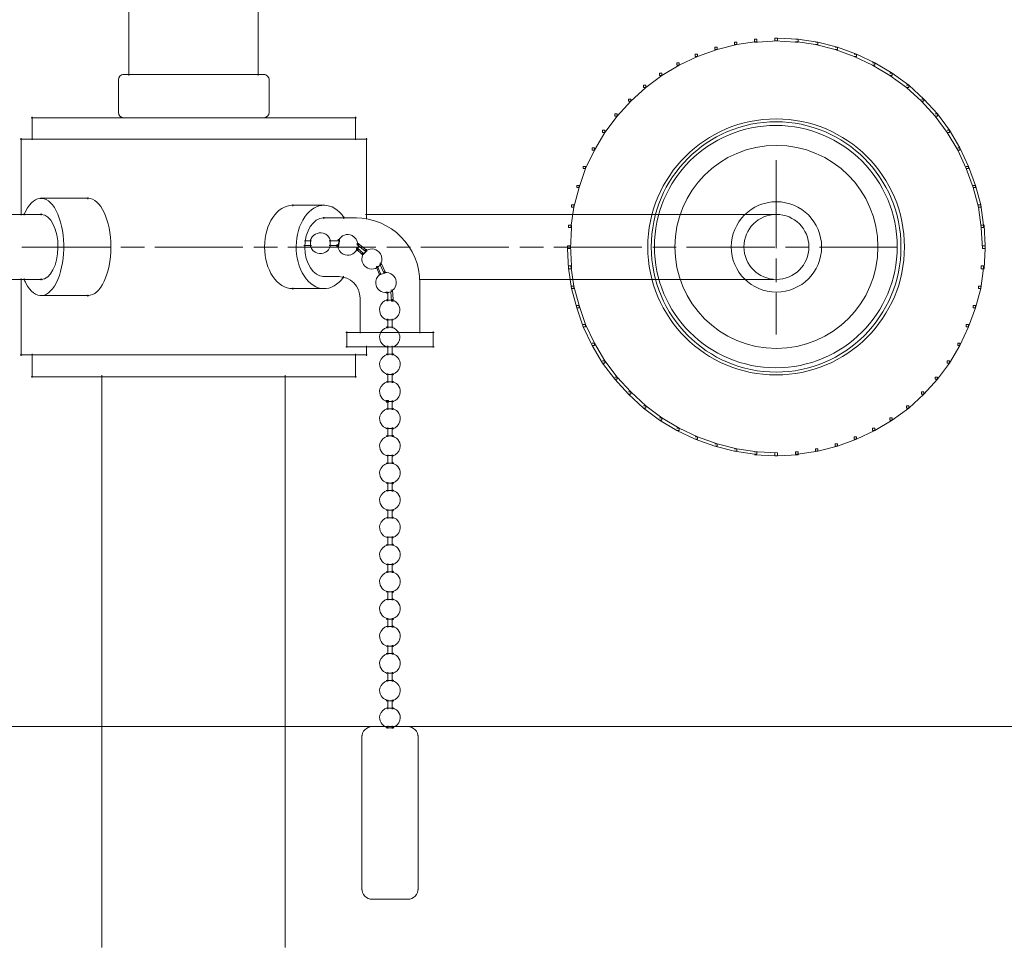
# Model space of a CAD drawing. Units: inches. Extents: x 0 to 20, y -31 to -1.3.
# Drawn here: x 9 to 14.7, y -11.9 to -6.5 of the extents above; entities that cross this region are included whole.
import ezdxf

# ---------------------------------------------------------------- set-up
doc = ezdxf.new("R2010")
doc.units = ezdxf.units.IN
doc.header["$MEASUREMENT"] = 0
doc.layers.add('Layer 1', color=7, linetype='Continuous')

# ---------------------------------------------------------------- blocks, each defined once
blk = doc.blocks.new('block 2')
at = {"layer": 'Layer 1', "color": 18, "lineweight": 18, "true_color": 0x010101}
for points in [[(9.6236, -4.6886), (9.6236, -6.8668)], [(10.373, -4.6886), (10.373, -6.8668)], [(13.2456, -6.6569), (13.259, -6.6569), (13.259, -6.6703), (13.1424, -6.6869), (13.1291, -6.6869), (13.1291, -6.6736)], [(13.3622, -6.6503), (13.3788, -6.6503), (13.3788, -6.6669), (13.2623, -6.6736), (13.2456, -6.6736), (13.2456, -6.6569)], [(13.3622, -6.6503), (13.3788, -6.6503), (13.4988, -6.6569), (13.4988, -6.6736), (13.4821, -6.6736), (13.3622, -6.6669)], [(13.3622, -6.6503), (13.3788, -6.6503), (13.3788, -6.6669), (13.3622, -6.6669), (13.3622, -6.6503)], [(13.4821, -6.6569), (13.4954, -6.6569), (13.6119, -6.6736), (13.6119, -6.6869), (13.5987, -6.6869), (13.4821, -6.6703)], [(13.0158, -6.7035), (13.0291, -6.7035), (13.0291, -6.7169), (12.9159, -6.7569), (12.9026, -6.7569), (12.9026, -6.7435)], [(13.1291, -6.6736), (13.1424, -6.6736), (13.1424, -6.6869), (13.0291, -6.7169), (13.0158, -6.7169), (13.0158, -6.7035)], [(13.5987, -6.6736), (13.6119, -6.6736), (13.7253, -6.7035), (13.7253, -6.7169), (13.7119, -6.7169), (13.5987, -6.6869)], [(13.7119, -6.7035), (13.7253, -6.7035), (13.8351, -6.7435), (13.8351, -6.7569), (13.8218, -6.7569), (13.7119, -6.7169)], [(12.9026, -6.7435), (12.9159, -6.7435), (12.9159, -6.7569), (12.8093, -6.8068), (12.796, -6.8068), (12.796, -6.7935)], [(13.8218, -6.7435), (13.8351, -6.7435), (13.9417, -6.7935), (13.9417, -6.8068), (13.9284, -6.8068), (13.8218, -6.7569)], [(12.796, -6.7935), (12.8093, -6.7935), (12.8093, -6.8068), (12.7094, -6.8668), (12.6961, -6.8668), (12.6961, -6.8534)], [(13.9284, -6.7935), (13.9417, -6.7935), (14.0416, -6.8534), (14.0416, -6.8668), (14.0283, -6.8668), (13.9284, -6.8068)], [(9.5637, -6.8867), (9.5637, -7.0833)], [(9.5887, -6.8618), (10.005, -6.8618)], [(9.995, -6.8618), (10.4113, -6.8618)], [(10.4363, -6.8867), (10.4363, -7.0833)], [(12.6961, -6.8534), (12.7094, -6.8534), (12.7094, -6.8668), (12.6162, -6.9367), (12.6028, -6.9367), (12.6028, -6.9234)], [(14.0283, -6.8534), (14.0416, -6.8534), (14.1382, -6.9234), (14.1382, -6.9367), (14.1249, -6.9367), (14.0283, -6.8668)], [(12.6028, -6.9234), (12.6162, -6.9234), (12.6162, -6.9367), (12.5296, -7.0166), (12.5163, -7.0166), (12.5163, -7.0033)], [(14.1249, -6.9234), (14.1382, -6.9234), (14.2248, -7.0033), (14.2248, -7.0166), (14.2115, -7.0166), (14.1249, -6.9367)], [(12.5163, -7.0033), (12.5296, -7.0033), (12.5296, -7.0166), (12.4497, -7.1032), (12.4363, -7.1032), (12.4363, -7.0899)], [(14.2115, -7.0033), (14.2248, -7.0033), (14.3047, -7.0899), (14.3047, -7.1032), (14.2915, -7.1032), (14.2115, -7.0166)], [(9.0591, -7.1116), (10.005, -7.1116)], [(9.0641, -7.1066), (9.0641, -7.2398)], [(9.995, -7.1116), (10.9409, -7.1116)], [(10.9359, -7.1066), (10.9359, -7.2398)], [(12.4363, -7.0899), (12.4497, -7.0899), (12.4497, -7.1032), (12.3796, -7.1965), (12.3664, -7.1965), (12.3664, -7.1832)], [(14.2915, -7.0899), (14.3047, -7.0899), (14.3746, -7.1832), (14.3746, -7.1965), (14.3614, -7.1965), (14.2915, -7.1032)], [(8.9958, -7.2348), (10.005, -7.2348)], [(9.0008, -7.2298), (9.0008, -7.6761)], [(9.995, -7.2348), (11.0042, -7.2348)], [(10.9991, -7.2298), (10.9991, -7.6994)], [(12.3664, -7.1832), (12.3796, -7.1832), (12.3796, -7.1965), (12.3197, -7.2997), (12.3064, -7.2997), (12.3064, -7.2864)], [(14.3614, -7.1832), (14.3746, -7.1832), (14.4346, -7.2864), (14.4346, -7.2997), (14.4214, -7.2997), (14.3614, -7.1965)], [(12.3064, -7.2864), (12.3197, -7.2864), (12.3197, -7.2997), (12.2664, -7.4063), (12.2531, -7.4063), (12.2531, -7.393)], [(14.4214, -7.2864), (14.4346, -7.2864), (14.4847, -7.393), (14.4847, -7.4063), (14.4713, -7.4063), (14.4214, -7.2997)], [(12.2531, -7.393), (12.2664, -7.393), (12.2664, -7.4063), (12.2298, -7.5162), (12.2165, -7.5162), (12.2165, -7.5029)], [(13.3705, -7.3564), (13.3705, -7.8659)], [(14.4713, -7.393), (14.4847, -7.393), (14.5246, -7.5029), (14.5246, -7.5162), (14.5112, -7.5162), (14.4713, -7.4063)], [(12.2165, -7.5029), (12.2298, -7.5029), (12.2298, -7.5162), (12.1998, -7.6295), (12.1865, -7.6295), (12.1865, -7.6161)], [(14.5112, -7.5029), (14.5246, -7.5029), (14.5546, -7.6161), (14.5546, -7.6295), (14.5412, -7.6295), (14.5112, -7.5162)], [(9.1124, -7.5778), (9.3922, -7.5778)], [(9.3872, -7.5729), (9.3872, -7.5828)], [(10.5679, -7.6178), (10.7577, -7.6178)], [(10.5729, -7.6128), (10.5729, -7.6228)], [(12.1865, -7.6161), (12.1998, -7.6161), (12.1998, -7.6295), (12.1832, -7.746), (12.1698, -7.746), (12.1698, -7.7327)], [(14.5412, -7.6161), (14.5546, -7.6161), (14.5712, -7.7327), (14.5712, -7.746), (14.5579, -7.746), (14.5412, -7.6295)], [(6.6212, -7.6711), (9.1224, -7.6711)], [(9.0175, -7.6661), (9.0175, -7.6761)], [(9.1174, -7.6661), (9.1174, -7.6761)], [(10.7477, -7.6911), (10.9409, -7.6911)], [(10.7527, -7.6861), (10.7527, -7.6961)], [(10.8693, -7.6827), (10.8693, -7.6961)], [(10.9942, -7.6711), (12.6595, -7.6711)], [(12.6495, -7.6711), (13.3755, -7.6711)], [(12.1698, -7.7327), (12.1865, -7.7327), (12.1865, -7.7494), (12.1798, -7.8692), (12.1632, -7.8692), (12.1632, -7.8526)], [(14.5579, -7.7327), (14.5745, -7.7327), (14.5811, -7.8526), (14.5811, -7.8692), (14.5646, -7.8692), (14.5579, -7.7494)], [(9.0058, -7.8609), (9.5154, -7.8609)], [(9.5786, -7.8609), (9.7152, -7.8609)], [(9.7751, -7.8609), (10.2848, -7.8609)], [(10.348, -7.8609), (10.4846, -7.8609)], [(10.5445, -7.8609), (11.0541, -7.8609)], [(10.6378, -7.8509), (10.681, -7.8509)], [(10.6411, -7.8243), (10.681, -7.8243)], [(10.6761, -7.816), (10.6761, -7.8559)], [(10.6761, -7.816), (10.6761, -7.826)], [(10.6761, -7.8193), (10.6761, -7.8559)], [(10.6761, -7.846), (10.6761, -7.8592)], [(10.7843, -7.8243), (10.8443, -7.8243)], [(10.7843, -7.8509), (10.8376, -7.8509)], [(10.7893, -7.816), (10.7893, -7.8293)], [(10.7893, -7.8193), (10.7893, -7.8559)], [(10.7893, -7.8193), (10.7893, -7.8592)], [(10.7893, -7.8193), (10.7893, -7.8559)], [(10.7893, -7.8193), (10.7893, -7.8559)], [(10.7893, -7.8193), (10.7893, -7.8559)], [(10.7893, -7.8493), (10.7893, -7.8592)], [(10.8343, -7.816), (10.8443, -7.816), (10.8443, -7.826), (10.8376, -7.8559), (10.8276, -7.8559), (10.8276, -7.846)], [(10.8343, -7.8193), (10.8409, -7.8193), (10.8409, -7.826), (10.8343, -7.8526), (10.8276, -7.8526), (10.8276, -7.846)], [(10.8327, -7.846), (10.8327, -7.8559)], [(10.8393, -7.816), (10.8393, -7.826)], [(10.9442, -7.8393), (10.9543, -7.8393), (10.9543, -7.8493), (10.9509, -7.8759), (10.9409, -7.8759), (10.9409, -7.8659)], [(10.9442, -7.8393), (10.9543, -7.8393), (10.9543, -7.8493), (10.9509, -7.8759), (10.9409, -7.8759), (10.9409, -7.8659)], [(10.9442, -7.8393), (10.9543, -7.8393), (10.9543, -7.8493), (10.9509, -7.8793), (10.9409, -7.8793), (10.9409, -7.8692)], [(10.9442, -7.8393), (10.9543, -7.8393), (10.9543, -7.8493), (10.9509, -7.8759), (10.9409, -7.8759), (10.9409, -7.8659)], [(10.9442, -7.8393), (10.9509, -7.8393), (10.9975, -7.8759), (10.9975, -7.8826), (10.9909, -7.8826), (10.9442, -7.846)], [(10.9492, -7.8393), (10.9492, -7.8493)], [(11.1174, -7.8609), (11.2539, -7.8609)], [(11.3139, -7.8609), (11.8235, -7.8609)], [(11.8867, -7.8609), (12.0233, -7.8609)], [(12.0833, -7.8609), (12.5929, -7.8609)], [(12.1632, -7.8526), (12.1798, -7.8526), (12.1865, -7.9692), (12.1865, -7.9858), (12.1698, -7.9858), (12.1632, -7.8692)], [(12.6562, -7.8609), (12.7927, -7.8609)], [(12.8526, -7.8609), (13.3622, -7.8609)], [(13.4255, -7.8609), (13.5621, -7.8609)], [(13.622, -7.8609), (14.0683, -7.8609)], [(14.5646, -7.8526), (14.5811, -7.8526), (14.5811, -7.8692), (14.5745, -7.9858), (14.5579, -7.9858), (14.5579, -7.9692)], [(10.9409, -7.8659), (10.9476, -7.8659), (10.9808, -7.8959), (10.9808, -7.9025), (10.9741, -7.9025), (10.9409, -7.8726)], [(10.9459, -7.8692), (10.9459, -7.8793)], [(10.9708, -7.9009), (10.9842, -7.9009)], [(10.9909, -7.8759), (10.9975, -7.8759), (10.9975, -7.8826), (10.9808, -7.9025), (10.9741, -7.9025), (10.9741, -7.8959)], [(10.9942, -7.8759), (11.0008, -7.8759), (11.0008, -7.8826), (10.9808, -7.9025), (10.9741, -7.9025), (10.9741, -7.8959)], [(10.9991, -7.8726), (10.9991, -7.8859)], [(11.0774, -7.9525), (11.0841, -7.9525), (11.0841, -7.9592), (11.0641, -7.9792), (11.0575, -7.9792), (11.0575, -7.9725)], [(11.0774, -7.9525), (11.0841, -7.9525), (11.0841, -7.9592), (11.0641, -7.9792), (11.0575, -7.9792), (11.0575, -7.9725)], [(11.0774, -7.9525), (11.0841, -7.9525), (11.0841, -7.9592), (11.0641, -7.9792), (11.0575, -7.9792), (11.0575, -7.9725)], [(11.0575, -7.9725), (11.0641, -7.9725), (11.0808, -8.0125), (11.0808, -8.0191), (11.0741, -8.0191), (11.0575, -7.9792)], [(11.0624, -7.9725), (11.0624, -7.9825)], [(11.0774, -7.9525), (11.0841, -7.9525), (11.1074, -8.0025), (11.1074, -8.0091), (11.1007, -8.0091), (11.0774, -7.9592)], [(11.0824, -7.9492), (11.0824, -7.9625)], [(12.1698, -7.9692), (12.1832, -7.9692), (12.1998, -8.0857), (12.1998, -8.0991), (12.1865, -8.0991), (12.1698, -7.9825)], [(13.3705, -7.9259), (13.3705, -8.0624)], [(14.5579, -7.9692), (14.5712, -7.9692), (14.5712, -7.9825), (14.5546, -8.0991), (14.5412, -8.0991), (14.5412, -8.0857)], [(10.7477, -8.0308), (10.8409, -8.0308)], [(10.8659, -8.0291), (10.8659, -8.0391)], [(11.0708, -8.0175), (11.0841, -8.0175)], [(11.1007, -8.0025), (11.1074, -8.0025), (11.1074, -8.0091), (11.0808, -8.0191), (11.0741, -8.0191), (11.0741, -8.0125)], [(11.1007, -8.0025), (11.1074, -8.0025), (11.1074, -8.0091), (11.0808, -8.0191), (11.0741, -8.0191), (11.0741, -8.0125)], [(11.1058, -8.0025), (11.1058, -8.0125)], [(6.6212, -8.0474), (9.1224, -8.0474)], [(9.0008, -8.0425), (9.0008, -8.4887)], [(9.0175, -8.0425), (9.0175, -8.0524)], [(9.1174, -8.0425), (9.1174, -8.0524)], [(11.3039, -8.0474), (12.6595, -8.0474)], [(11.3089, -8.0591), (11.3089, -8.3588)], [(12.1865, -8.0857), (12.1998, -8.0857), (12.2298, -8.199), (12.2298, -8.2123), (12.2165, -8.2123), (12.1865, -8.0991)], [(12.6495, -8.0474), (13.3556, -8.0474)], [(14.5412, -8.0857), (14.5546, -8.0857), (14.5546, -8.0991), (14.5246, -8.2123), (14.5112, -8.2123), (14.5112, -8.199)], [(9.1124, -8.1407), (9.3922, -8.1407)], [(9.3872, -8.1357), (9.3872, -8.1457)], [(10.5679, -8.1007), (10.7577, -8.1007)], [(10.5729, -8.0957), (10.5729, -8.1057)], [(10.9625, -8.149), (10.9625, -8.3588)], [(11.144, -8.1091), (11.1507, -8.1091), (11.1507, -8.1157), (11.1208, -8.1257), (11.1141, -8.1257), (11.1141, -8.119)], [(11.1407, -8.1091), (11.1474, -8.1091), (11.1474, -8.1157), (11.1241, -8.1257), (11.1174, -8.1257), (11.1174, -8.119)], [(11.1191, -8.119), (11.1191, -8.129)], [(11.1224, -8.119), (11.1224, -8.1723)], [(11.1407, -8.1091), (11.1507, -8.1091), (11.154, -8.1624), (11.154, -8.1723), (11.144, -8.1723), (11.1407, -8.119)], [(11.149, -8.1091), (11.149, -8.119)], [(13.3705, -8.1257), (13.3705, -8.3655)], [(11.1141, -8.1673), (11.154, -8.1673)], [(11.1174, -8.1673), (11.154, -8.1673)], [(11.1191, -8.1624), (11.1191, -8.1723)], [(11.149, -8.1624), (11.149, -8.1723)], [(12.2165, -8.199), (12.2298, -8.199), (12.2664, -8.3089), (12.2664, -8.3222), (12.2531, -8.3222), (12.2165, -8.2123)], [(14.5112, -8.199), (14.5246, -8.199), (14.5246, -8.2123), (14.4847, -8.3222), (14.4713, -8.3222), (14.4713, -8.3089)], [(11.1141, -8.2806), (11.154, -8.2806)], [(11.1174, -8.2806), (11.154, -8.2806)], [(11.1191, -8.2756), (11.1191, -8.2856)], [(11.1191, -8.3189), (11.1191, -8.3289)], [(11.1224, -8.2756), (11.1224, -8.3289)], [(11.149, -8.2756), (11.149, -8.2856)], [(11.149, -8.2756), (11.149, -8.3289)], [(11.149, -8.3189), (11.149, -8.3289)], [(12.2531, -8.3089), (12.2664, -8.3089), (12.3197, -8.4155), (12.3197, -8.4288), (12.3064, -8.4288), (12.2531, -8.3222)], [(14.4713, -8.3089), (14.4847, -8.3089), (14.4847, -8.3222), (14.4346, -8.4288), (14.4214, -8.4288), (14.4214, -8.4155)], [(10.881, -8.3539), (11.3905, -8.3539)], [(10.8859, -8.3489), (10.8859, -8.4421)], [(11.1141, -8.3239), (11.154, -8.3239)], [(11.1174, -8.3239), (11.154, -8.3239)], [(11.3855, -8.3489), (11.3855, -8.4421)], [(10.9991, -8.4321), (10.9991, -8.4887)], [(11.1191, -8.4321), (11.1191, -8.4421)], [(11.1224, -8.4321), (11.1224, -8.4854)], [(11.149, -8.4321), (11.149, -8.4421)], [(11.149, -8.4321), (11.149, -8.4854)], [(12.3064, -8.4155), (12.3197, -8.4155), (12.3796, -8.5187), (12.3796, -8.532), (12.3664, -8.532), (12.3064, -8.4288)], [(14.4214, -8.4155), (14.4346, -8.4155), (14.4346, -8.4288), (14.3746, -8.532), (14.3614, -8.532), (14.3614, -8.5187)], [(8.9958, -8.4837), (10.005, -8.4837)], [(9.0641, -8.4788), (9.0641, -8.6153)], [(9.995, -8.4837), (11.0042, -8.4837)], [(10.881, -8.4371), (11.3905, -8.4371)], [(10.9359, -8.4788), (10.9359, -8.6153)], [(11.1141, -8.4804), (11.1274, -8.4804)], [(11.1174, -8.4371), (11.154, -8.4371)], [(11.1174, -8.4371), (11.154, -8.4371)], [(11.1174, -8.4804), (11.1574, -8.4804)], [(11.1174, -8.4804), (11.154, -8.4804)], [(11.1524, -8.4754), (11.1524, -8.4854)], [(12.3664, -8.5187), (12.3796, -8.5187), (12.4497, -8.612), (12.4497, -8.6253), (12.4363, -8.6253), (12.3664, -8.532)], [(14.3614, -8.5187), (14.3746, -8.5187), (14.3746, -8.532), (14.3047, -8.6253), (14.2915, -8.6253), (14.2915, -8.612)], [(9.4671, -8.602), (9.4671, -10.6436)], [(10.5296, -8.602), (10.5296, -10.6436)], [(11.1141, -8.597), (11.1274, -8.597)], [(11.1174, -8.597), (11.154, -8.597)], [(11.1174, -8.597), (11.1574, -8.597)], [(11.1224, -8.592), (11.1224, -8.6453)], [(11.149, -8.592), (11.149, -8.6453)], [(11.1524, -8.592), (11.1524, -8.602)], [(9.0591, -8.6103), (10.005, -8.6103)], [(9.4588, -8.6103), (10.5378, -8.6103)], [(9.572, -8.6103), (9.9883, -8.6103)], [(9.995, -8.6103), (10.9409, -8.6103)], [(11.1141, -8.6403), (11.1274, -8.6403)], [(11.1174, -8.6403), (11.1574, -8.6403)], [(11.1174, -8.6403), (11.154, -8.6403)], [(11.1524, -8.6353), (11.1524, -8.6453)], [(12.4363, -8.612), (12.4497, -8.612), (12.5296, -8.6986), (12.5296, -8.7119), (12.5163, -8.7119), (12.4363, -8.6253)], [(14.2915, -8.612), (14.3047, -8.612), (14.3047, -8.6253), (14.2248, -8.7119), (14.2115, -8.7119), (14.2115, -8.6986)], [(12.5163, -8.6986), (12.5296, -8.6986), (12.6162, -8.7785), (12.6162, -8.7918), (12.6028, -8.7918), (12.5163, -8.7119)], [(14.2115, -8.6986), (14.2248, -8.6986), (14.2248, -8.7119), (14.1382, -8.7918), (14.1249, -8.7918), (14.1249, -8.7785)], [(11.1141, -8.7485), (11.1241, -8.7485), (11.1274, -8.7485), (11.1274, -8.7585), (11.1174, -8.7585), (11.1141, -8.7585)], [(11.1174, -8.7535), (11.154, -8.7535)], [(11.1174, -8.7535), (11.1574, -8.7535)], [(11.1224, -8.7485), (11.1224, -8.8018)], [(11.149, -8.7485), (11.149, -8.8018)], [(11.1524, -8.7485), (11.1524, -8.7585)], [(11.1141, -8.7968), (11.1274, -8.7968)], [(11.1174, -8.7968), (11.1574, -8.7968)], [(11.1174, -8.7968), (11.154, -8.7968)], [(11.1524, -8.7918), (11.1524, -8.8018)], [(12.6028, -8.7785), (12.6162, -8.7785), (12.7094, -8.8484), (12.7094, -8.8618), (12.6961, -8.8618), (12.6028, -8.7918)], [(14.1249, -8.7785), (14.1382, -8.7785), (14.1382, -8.7918), (14.0416, -8.8618), (14.0283, -8.8618), (14.0283, -8.8484)], [(12.6961, -8.8484), (12.7094, -8.8484), (12.8093, -8.9084), (12.8093, -8.9217), (12.796, -8.9217), (12.6961, -8.8618)], [(14.0283, -8.8484), (14.0416, -8.8484), (14.0416, -8.8618), (13.9417, -8.9217), (13.9284, -8.9217), (13.9284, -8.9084)], [(11.1141, -8.9101), (11.1274, -8.9101)], [(11.1174, -8.9101), (11.154, -8.9101)], [(11.1174, -8.9101), (11.1574, -8.9101)], [(11.1224, -8.9051), (11.1224, -8.9584)], [(11.149, -8.9051), (11.149, -8.9584)], [(11.1524, -8.9051), (11.1524, -8.9151)], [(12.796, -8.9084), (12.8093, -8.9084), (12.9159, -8.9584), (12.9159, -8.9717), (12.9026, -8.9717), (12.796, -8.9217)], [(13.9284, -8.9084), (13.9417, -8.9084), (13.9417, -8.9217), (13.8351, -8.9717), (13.8218, -8.9717), (13.8218, -8.9584)], [(11.1141, -8.9533), (11.1274, -8.9533)], [(11.1174, -8.9533), (11.154, -8.9533)], [(11.1174, -8.9533), (11.1574, -8.9533)], [(11.1524, -8.9484), (11.1524, -8.9584)], [(12.9026, -8.9584), (12.9159, -8.9584), (13.0291, -8.9983), (13.0291, -9.0116), (13.0158, -9.0116), (12.9026, -8.9717)], [(13.0158, -8.9983), (13.0291, -8.9983), (13.1424, -9.0283), (13.1424, -9.0416), (13.1291, -9.0416), (13.0158, -9.0116)], [(13.7119, -8.9983), (13.7253, -8.9983), (13.7253, -9.0116), (13.6119, -9.0416), (13.5987, -9.0416), (13.5987, -9.0283)], [(13.8218, -8.9584), (13.8351, -8.9584), (13.8351, -8.9717), (13.7253, -9.0116), (13.7119, -9.0116), (13.7119, -8.9983)], [(13.1291, -9.0283), (13.1424, -9.0283), (13.259, -9.045), (13.259, -9.0583), (13.2456, -9.0583), (13.1291, -9.0416)], [(13.2456, -9.045), (13.2623, -9.045), (13.3788, -9.0516), (13.3788, -9.0683), (13.3622, -9.0683), (13.2456, -9.0616)], [(13.4821, -9.045), (13.4988, -9.045), (13.4988, -9.0616), (13.3788, -9.0683), (13.3622, -9.0683), (13.3622, -9.0516)], [(13.5987, -9.0283), (13.6119, -9.0283), (13.6119, -9.0416), (13.4954, -9.0583), (13.4821, -9.0583), (13.4821, -9.045)], [(11.1141, -9.0666), (11.1274, -9.0666)], [(11.1141, -9.1099), (11.1274, -9.1099)], [(11.1174, -9.0666), (11.154, -9.0666)], [(11.1174, -9.0666), (11.1574, -9.0666)], [(11.1174, -9.1099), (11.154, -9.1099)], [(11.1174, -9.1099), (11.1574, -9.1099)], [(11.1224, -9.0616), (11.1224, -9.1149)], [(11.149, -9.0616), (11.149, -9.1149)], [(11.1524, -9.0616), (11.1524, -9.0716)], [(11.1524, -9.1049), (11.1524, -9.1149)], [(11.1141, -9.2265), (11.1274, -9.2265)], [(11.1174, -9.2265), (11.154, -9.2265)], [(11.1174, -9.2265), (11.1574, -9.2265)], [(11.1224, -9.2214), (11.1224, -9.2748)], [(11.149, -9.2214), (11.149, -9.2748)], [(11.1524, -9.2214), (11.1524, -9.2315)], [(11.1141, -9.2697), (11.1274, -9.2697)], [(11.1174, -9.2697), (11.154, -9.2697)], [(11.1174, -9.2697), (11.1574, -9.2697)], [(11.1524, -9.2648), (11.1524, -9.2748)], [(11.1141, -9.383), (11.1274, -9.383)], [(11.1174, -9.383), (11.1574, -9.383)], [(11.1174, -9.383), (11.154, -9.383)], [(11.1224, -9.378), (11.1224, -9.4313)], [(11.149, -9.378), (11.149, -9.4313)], [(11.1524, -9.378), (11.1524, -9.388)], [(11.1141, -9.4263), (11.1274, -9.4263)], [(11.1174, -9.4263), (11.154, -9.4263)], [(11.1174, -9.4263), (11.1574, -9.4263)], [(11.1524, -9.4213), (11.1524, -9.4313)], [(11.1141, -9.5395), (11.1274, -9.5395)], [(11.1174, -9.5395), (11.1574, -9.5395)], [(11.1174, -9.5395), (11.154, -9.5395)], [(11.1224, -9.5345), (11.1224, -9.5878)], [(11.149, -9.5345), (11.149, -9.5878)], [(11.1524, -9.5345), (11.1524, -9.5445)], [(11.1141, -9.5828), (11.1274, -9.5828)], [(11.1174, -9.5828), (11.1574, -9.5828)], [(11.1174, -9.5828), (11.154, -9.5828)], [(11.1524, -9.5778), (11.1524, -9.5878)], [(11.1141, -9.6961), (11.1274, -9.6961)], [(11.1141, -9.7394), (11.1274, -9.7394)], [(11.1174, -9.6961), (11.1574, -9.6961)], [(11.1174, -9.6961), (11.154, -9.6961)], [(11.1174, -9.7394), (11.154, -9.7394)], [(11.1174, -9.7394), (11.1574, -9.7394)], [(11.1224, -9.6911), (11.1224, -9.7444)], [(11.149, -9.6911), (11.149, -9.7444)], [(11.1524, -9.6911), (11.1524, -9.7011)], [(11.1524, -9.7344), (11.1524, -9.7444)], [(11.1141, -9.8559), (11.1274, -9.8559)], [(11.1174, -9.8559), (11.1574, -9.8559)], [(11.1174, -9.8559), (11.154, -9.8559)], [(11.1224, -9.8509), (11.1224, -9.9042)], [(11.149, -9.8509), (11.149, -9.9042)], [(11.1524, -9.8509), (11.1524, -9.8609)], [(11.1141, -9.8992), (11.1274, -9.8992)], [(11.1174, -9.8992), (11.154, -9.8992)], [(11.1174, -9.8992), (11.1574, -9.8992)], [(11.1524, -9.8942), (11.1524, -9.9042)], [(11.1141, -10.0125), (11.1274, -10.0125)], [(11.1174, -10.0125), (11.1574, -10.0125)], [(11.1174, -10.0125), (11.154, -10.0125)], [(11.1224, -10.0075), (11.1224, -10.0607)], [(11.149, -10.0075), (11.149, -10.0607)], [(11.1524, -10.0075), (11.1524, -10.0175)], [(11.1141, -10.0558), (11.1274, -10.0558)], [(11.1174, -10.0558), (11.1574, -10.0558)], [(11.1174, -10.0558), (11.154, -10.0558)], [(11.1524, -10.0508), (11.1524, -10.0607)], [(9.4671, -10.1007), (9.4671, -11.9126)], [(11.1141, -10.169), (11.1274, -10.169)], [(11.1174, -10.169), (11.154, -10.169)], [(11.1174, -10.169), (11.1574, -10.169)], [(11.1224, -10.164), (11.1224, -10.2173)], [(11.149, -10.164), (11.149, -10.2173)], [(11.1524, -10.164), (11.1524, -10.174)], [(11.1141, -10.2123), (11.1274, -10.2123)], [(11.1174, -10.2123), (11.154, -10.2123)], [(11.1174, -10.2123), (11.1574, -10.2123)], [(11.1524, -10.2073), (11.1524, -10.2173)], [(11.1141, -10.3255), (11.1274, -10.3255)], [(11.1141, -10.3688), (11.1274, -10.3688)], [(11.1174, -10.3255), (11.154, -10.3255)], [(11.1174, -10.3255), (11.1574, -10.3255)], [(11.1174, -10.3688), (11.154, -10.3688)], [(11.1174, -10.3688), (11.1574, -10.3688)], [(11.1224, -10.3205), (11.1224, -10.3738)], [(11.149, -10.3205), (11.149, -10.3738)], [(11.1524, -10.3205), (11.1524, -10.3305)], [(11.1524, -10.3638), (11.1524, -10.3738)], [(11.1141, -10.4854), (11.1274, -10.4854)], [(11.1174, -10.4854), (11.1574, -10.4854)], [(11.1174, -10.4854), (11.154, -10.4854)], [(11.1224, -10.4804), (11.1224, -10.5337)], [(11.149, -10.4804), (11.149, -10.5337)], [(11.1524, -10.4804), (11.1524, -10.4904)], [(11.1141, -10.5287), (11.1274, -10.5287)], [(11.1174, -10.5287), (11.154, -10.5287)], [(11.1174, -10.5287), (11.1574, -10.5287)], [(11.1524, -10.5237), (11.1524, -10.5337)], [(0, -10.6353), (20, -10.6353)], [(10.5296, -10.6269), (10.5296, -11.9126)], [(11.0275, -10.6353), (11.2473, -10.6353)], [(11.1141, -10.6419), (11.1274, -10.6419)], [(11.1174, -10.6419), (11.1574, -10.6419)], [(11.1174, -10.6419), (11.154, -10.6419)], [(11.1224, -10.6303), (11.1224, -10.6469)], [(11.149, -10.6303), (11.149, -10.6469)], [(11.1524, -10.6369), (11.1524, -10.6469)], [(11.2873, -10.6353), (11.6636, -10.6353)], [(10.9726, -10.6869), (10.9726, -11.5795)], [(11.2989, -10.6869), (11.2989, -11.5795)], [(9.4671, -11.4862), (9.4671, -11.8826)], [(10.5296, -11.4862), (10.5296, -11.8826)], [(11.0275, -11.6344), (11.2473, -11.6344)]]:
    blk.add_lwpolyline(points, dxfattribs=at)
for points, knots in [([(9.5637, -6.8917), (9.5637, -6.8752), (9.5771, -6.8618), (9.5937, -6.8618), (9.5937, -6.8618), (9.5937, -6.8618), (9.5937, -6.8618)], [0, 0, 0, 0, 1, 1, 1, 2, 2, 2, 2]), ([(10.4046, -6.8618), (10.4221, -6.8618), (10.4363, -6.8752), (10.4363, -6.8917), (10.4363, -6.8917), (10.4363, -6.8917), (10.4363, -6.8917)], [0, 0, 0, 0, 1, 1, 1, 2, 2, 2, 2]), ([(9.5937, -7.1116), (9.5771, -7.1116), (9.5637, -7.0974), (9.5637, -7.0799), (9.5637, -7.0799), (9.5637, -7.0799), (9.5637, -7.0799)], [0, 0, 0, 0, 1, 1, 1, 2, 2, 2, 2]), ([(10.4363, -7.0799), (10.4363, -7.0974), (10.4221, -7.1116), (10.4046, -7.1116), (10.4046, -7.1116), (10.4046, -7.1116), (10.4046, -7.1116)], [0, 0, 0, 0, 1, 1, 1, 2, 2, 2, 2]), ([(13.3705, -7.1182), (13.7807, -7.1182), (14.1133, -7.45), (14.1133, -7.8592), (14.1133, -8.2685), (13.7807, -8.6003), (13.3705, -8.6003), (12.9603, -8.6003), (12.6278, -8.2685), (12.6278, -7.8592), (12.6278, -7.45), (12.9603, -7.1182), (13.3705, -7.1182), (13.3705, -7.1182), (13.3705, -7.1182), (13.3705, -7.1182)], [0, 0, 0, 0, 1, 1, 1, 2, 2, 2, 3, 3, 3, 4, 4, 4, 5, 5, 5, 5]), ([(13.3705, -7.1349), (13.7697, -7.1349), (14.0932, -7.4592), (14.0932, -7.8592), (14.0932, -8.2593), (13.7697, -8.5837), (13.3705, -8.5837), (12.9713, -8.5837), (12.6478, -8.2593), (12.6478, -7.8592), (12.6478, -7.4592), (12.9713, -7.1349), (13.3705, -7.1349), (13.3705, -7.1349), (13.3705, -7.1349), (13.3705, -7.1349)], [0, 0, 0, 0, 1, 1, 1, 2, 2, 2, 3, 3, 3, 4, 4, 4, 5, 5, 5, 5]), ([(13.3689, -7.1565), (13.757, -7.1565), (14.0716, -7.4704), (14.0716, -7.8576), (14.0716, -8.2448), (13.757, -8.5587), (13.3689, -8.5587), (12.9807, -8.5587), (12.6661, -8.2448), (12.6661, -7.8576), (12.6661, -7.4704), (12.9807, -7.1565), (13.3689, -7.1565), (13.3689, -7.1565), (13.3689, -7.1565), (13.3689, -7.1565)], [0, 0, 0, 0, 1, 1, 1, 2, 2, 2, 3, 3, 3, 4, 4, 4, 5, 5, 5, 5]), ([(13.3722, -7.2714), (13.6969, -7.2714), (13.96, -7.5346), (13.96, -7.8592), (13.96, -8.1839), (13.6969, -8.4471), (13.3722, -8.4471), (13.0475, -8.4471), (12.7843, -8.1839), (12.7843, -7.8592), (12.7843, -7.5346), (13.0475, -7.2714), (13.3722, -7.2714), (13.3722, -7.2714), (13.3722, -7.2714), (13.3722, -7.2714)], [0, 0, 0, 0, 1, 1, 1, 2, 2, 2, 3, 3, 3, 4, 4, 4, 5, 5, 5, 5]), ([(9.018, -7.6709), (9.0666, -7.5554), (9.1498, -7.5461), (9.2037, -7.6501), (9.2578, -7.7541), (9.2621, -7.9321), (9.2135, -8.0476), (9.1649, -8.1631), (9.0817, -8.1724), (9.0277, -8.0684), (9.0243, -8.0619), (9.021, -8.0549), (9.018, -8.0476)], [0, 0, 0, 0, 1, 1, 1, 2, 2, 2, 3, 3, 3, 4, 4, 4, 4]), ([(9.3872, -7.5778), (9.4608, -7.5778), (9.5204, -7.7038), (9.5204, -7.8592), (9.5204, -8.0147), (9.4608, -8.1407), (9.3872, -8.1407), (9.3872, -8.1407), (9.3872, -8.1407), (9.3872, -8.1407)], [0, 0, 0, 0, 1, 1, 1, 2, 2, 2, 3, 3, 3, 3]), ([(10.5729, -8.1007), (10.4827, -8.1007), (10.4096, -7.9926), (10.4096, -7.8592), (10.4096, -7.7259), (10.4827, -7.6178), (10.5729, -7.6178)], [0, 0, 0, 0, 1, 1, 1, 2, 2, 2, 2]), ([(10.8666, -8.0329), (10.8024, -8.1256), (10.7001, -8.1229), (10.6382, -8.027), (10.5762, -7.9311), (10.578, -7.7782), (10.6422, -7.6856), (10.7056, -7.5941), (10.8062, -7.5954), (10.8686, -7.6885)], [0, 0, 0, 0, 1, 1, 1, 2, 2, 2, 3, 3, 3, 3]), ([(13.3722, -7.5978), (13.5166, -7.5978), (13.6336, -7.7149), (13.6336, -7.8592), (13.6336, -8.0037), (13.5166, -8.1207), (13.3722, -8.1207), (13.2278, -8.1207), (13.1108, -8.0037), (13.1108, -7.8592), (13.1108, -7.7149), (13.2278, -7.5978), (13.3722, -7.5978), (13.3722, -7.5978), (13.3722, -7.5978), (13.3722, -7.5978)], [0, 0, 0, 0, 1, 1, 1, 2, 2, 2, 3, 3, 3, 4, 4, 4, 5, 5, 5, 5]), ([(9.1175, -7.6711), (9.1717, -7.6729), (9.2149, -7.7586), (9.214, -7.8626), (9.213, -7.9639), (9.1704, -8.0457), (9.1175, -8.0474)], [0, 0, 0, 0, 1, 1, 1, 2, 2, 2, 2]), ([(10.7527, -8.0308), (10.692, -8.0308), (10.6428, -7.9547), (10.6428, -7.8609), (10.6428, -7.7683), (10.6908, -7.6927), (10.7508, -7.6911)], [0, 0, 0, 0, 1, 1, 1, 2, 2, 2, 2]), ([(10.9342, -7.6911), (11.1411, -7.6911), (11.3089, -7.8588), (11.3089, -8.0658), (11.3089, -8.0658), (11.3089, -8.0658), (11.3089, -8.0658)], [0, 0, 0, 0, 1, 1, 1, 2, 2, 2, 2]), ([(13.3722, -7.6711), (13.4761, -7.6711), (13.5603, -7.7553), (13.5603, -7.8592), (13.5603, -7.9632), (13.4761, -8.0474), (13.3722, -8.0474), (13.2683, -8.0474), (13.184, -7.9632), (13.184, -7.8592), (13.184, -7.7553), (13.2683, -7.6711), (13.3722, -7.6711), (13.3722, -7.6711), (13.3722, -7.6711), (13.3722, -7.6711)], [0, 0, 0, 0, 1, 1, 1, 2, 2, 2, 3, 3, 3, 4, 4, 4, 5, 5, 5, 5]), ([(10.6751, -7.8211), (10.6843, -7.7893), (10.7174, -7.7709), (10.7493, -7.78), (10.7695, -7.7858), (10.7852, -7.8018), (10.7906, -7.8221)], [0, 0, 0, 0, 1, 1, 1, 2, 2, 2, 2]), ([(10.8385, -7.8213), (10.8526, -7.7916), (10.8875, -7.7792), (10.9164, -7.7937), (10.9352, -7.8031), (10.9476, -7.8221), (10.9491, -7.8434)], [0, 0, 0, 0, 1, 1, 1, 2, 2, 2, 2]), ([(10.7903, -7.8541), (10.7812, -7.886), (10.748, -7.9044), (10.7162, -7.8952), (10.696, -7.8894), (10.6803, -7.8735), (10.6748, -7.8531)], [0, 0, 0, 0, 1, 1, 1, 2, 2, 2, 2]), ([(10.9433, -7.8739), (10.9292, -7.9036), (10.8942, -7.916), (10.8654, -7.9015), (10.8467, -7.8921), (10.8342, -7.8731), (10.8328, -7.8518)], [0, 0, 0, 0, 1, 1, 1, 2, 2, 2, 2]), ([(10.9999, -7.8798), (11.0272, -7.8627), (11.0631, -7.871), (11.0802, -7.8983), (11.0911, -7.9157), (11.092, -7.9374), (11.0828, -7.9557)], [0, 0, 0, 0, 1, 1, 1, 2, 2, 2, 2]), ([(11.0617, -7.9786), (11.0344, -7.9957), (10.9984, -7.9874), (10.9814, -7.9601), (10.9705, -7.9427), (10.9695, -7.921), (10.9789, -7.9027)], [0, 0, 0, 0, 1, 1, 1, 2, 2, 2, 2]), ([(10.8376, -8.0308), (10.9066, -8.0308), (10.9625, -8.0867), (10.9625, -8.1557), (10.9625, -8.1557), (10.9625, -8.1557), (10.9625, -8.1557)], [0, 0, 0, 0, 1, 1, 1, 2, 2, 2, 2]), ([(11.1187, -8.1237), (11.0857, -8.1271), (11.0562, -8.1038), (11.0528, -8.0718), (11.0506, -8.0515), (11.0595, -8.0315), (11.0763, -8.0192)], [0, 0, 0, 0, 1, 1, 1, 2, 2, 2, 2]), ([(11.1061, -8.0078), (11.1391, -8.0044), (11.1686, -8.0277), (11.172, -8.0597), (11.1742, -8.08), (11.1653, -8.1), (11.1485, -8.1123)], [0, 0, 0, 0, 1, 1, 1, 2, 2, 2, 2]), ([(11.119, -8.2819), (11.0879, -8.2733), (11.0694, -8.2404), (11.0777, -8.2085), (11.0832, -8.1878), (11.0988, -8.1716), (11.119, -8.1661)], [0, 0, 0, 0, 1, 1, 1, 2, 2, 2, 2]), ([(11.1491, -8.1661), (11.1802, -8.1746), (11.1987, -8.2075), (11.1904, -8.2395), (11.1849, -8.2602), (11.1693, -8.2763), (11.1491, -8.2819)], [0, 0, 0, 0, 1, 1, 1, 2, 2, 2, 2]), ([(11.119, -8.4385), (11.0879, -8.4301), (11.0694, -8.3982), (11.0777, -8.3671), (11.0832, -8.347), (11.0988, -8.3312), (11.119, -8.3259)], [0, 0, 0, 0, 1, 1, 1, 2, 2, 2, 2]), ([(11.1491, -8.3259), (11.1802, -8.3342), (11.1987, -8.3661), (11.1904, -8.3973), (11.1849, -8.4174), (11.1693, -8.4331), (11.1491, -8.4385)], [0, 0, 0, 0, 1, 1, 1, 2, 2, 2, 2]), ([(11.1202, -8.595), (11.0882, -8.5867), (11.0693, -8.5547), (11.0778, -8.5236), (11.0834, -8.5035), (11.0995, -8.4878), (11.1202, -8.4824)], [0, 0, 0, 0, 1, 1, 1, 2, 2, 2, 2]), ([(11.1512, -8.4824), (11.1832, -8.4907), (11.2021, -8.5227), (11.1936, -8.5538), (11.1881, -8.5739), (11.172, -8.5896), (11.1512, -8.595)], [0, 0, 0, 0, 1, 1, 1, 2, 2, 2, 2]), ([(11.1202, -8.7548), (11.0882, -8.7462), (11.0693, -8.7134), (11.0778, -8.6814), (11.0834, -8.6607), (11.0995, -8.6445), (11.1202, -8.639)], [0, 0, 0, 0, 1, 1, 1, 2, 2, 2, 2]), ([(11.1512, -8.639), (11.1832, -8.6476), (11.2021, -8.6804), (11.1936, -8.7124), (11.1881, -8.7331), (11.172, -8.7493), (11.1512, -8.7548)], [0, 0, 0, 0, 1, 1, 1, 2, 2, 2, 2]), ([(11.1202, -8.9113), (11.0882, -8.9028), (11.0693, -8.8699), (11.0778, -8.8379), (11.0834, -8.8172), (11.0995, -8.8011), (11.1202, -8.7955)], [0, 0, 0, 0, 1, 1, 1, 2, 2, 2, 2]), ([(11.1512, -8.7955), (11.1832, -8.8041), (11.2021, -8.8369), (11.1936, -8.8689), (11.1881, -8.8896), (11.172, -8.9058), (11.1512, -8.9113)], [0, 0, 0, 0, 1, 1, 1, 2, 2, 2, 2]), ([(11.1202, -9.0679), (11.0882, -9.0596), (11.0693, -9.0276), (11.0778, -8.9965), (11.0834, -8.9765), (11.0995, -8.9607), (11.1202, -8.9553)], [0, 0, 0, 0, 1, 1, 1, 2, 2, 2, 2]), ([(11.1512, -8.9553), (11.1832, -8.9637), (11.2021, -8.9956), (11.1936, -9.0267), (11.1881, -9.0468), (11.172, -9.0625), (11.1512, -9.0679)], [0, 0, 0, 0, 1, 1, 1, 2, 2, 2, 2]), ([(11.1202, -9.2245), (11.0882, -9.2161), (11.0693, -9.1842), (11.0778, -9.1531), (11.0834, -9.133), (11.0995, -9.1173), (11.1202, -9.1119)], [0, 0, 0, 0, 1, 1, 1, 2, 2, 2, 2]), ([(11.1512, -9.1119), (11.1832, -9.1202), (11.2021, -9.1522), (11.1936, -9.1833), (11.1881, -9.2034), (11.172, -9.2191), (11.1512, -9.2245)], [0, 0, 0, 0, 1, 1, 1, 2, 2, 2, 2]), ([(11.1202, -9.381), (11.0882, -9.3727), (11.0693, -9.3407), (11.0778, -9.3096), (11.0834, -9.2895), (11.0995, -9.2738), (11.1202, -9.2684)], [0, 0, 0, 0, 1, 1, 1, 2, 2, 2, 2]), ([(11.1512, -9.2684), (11.1832, -9.2767), (11.2021, -9.3087), (11.1936, -9.3398), (11.1881, -9.3599), (11.172, -9.3756), (11.1512, -9.381)], [0, 0, 0, 0, 1, 1, 1, 2, 2, 2, 2]), ([(11.1202, -9.5408), (11.0882, -9.5322), (11.0693, -9.4994), (11.0778, -9.4674), (11.0834, -9.4467), (11.0995, -9.4305), (11.1202, -9.425)], [0, 0, 0, 0, 1, 1, 1, 2, 2, 2, 2]), ([(11.1512, -9.425), (11.1832, -9.4336), (11.2021, -9.4664), (11.1936, -9.4984), (11.1881, -9.5191), (11.172, -9.5353), (11.1512, -9.5408)], [0, 0, 0, 0, 1, 1, 1, 2, 2, 2, 2]), ([(11.1202, -9.6974), (11.0882, -9.6891), (11.0693, -9.6571), (11.0778, -9.626), (11.0834, -9.6059), (11.0995, -9.5902), (11.1202, -9.5848)], [0, 0, 0, 0, 1, 1, 1, 2, 2, 2, 2]), ([(11.1512, -9.5848), (11.1832, -9.5931), (11.2021, -9.6251), (11.1936, -9.6562), (11.1881, -9.6763), (11.172, -9.692), (11.1512, -9.6974)], [0, 0, 0, 0, 1, 1, 1, 2, 2, 2, 2]), ([(11.1202, -9.8539), (11.0882, -9.8456), (11.0693, -9.8137), (11.0778, -9.7825), (11.0834, -9.7625), (11.0995, -9.7467), (11.1202, -9.7413)], [0, 0, 0, 0, 1, 1, 1, 2, 2, 2, 2]), ([(11.1512, -9.7413), (11.1832, -9.7497), (11.2021, -9.7816), (11.1936, -9.8127), (11.1881, -9.8328), (11.172, -9.8486), (11.1512, -9.8539)], [0, 0, 0, 0, 1, 1, 1, 2, 2, 2, 2]), ([(11.1202, -10.0105), (11.0882, -10.0022), (11.0693, -9.9702), (11.0778, -9.9391), (11.0834, -9.919), (11.0995, -9.9033), (11.1202, -9.8979)], [0, 0, 0, 0, 1, 1, 1, 2, 2, 2, 2]), ([(11.1512, -9.8979), (11.1832, -9.9062), (11.2021, -9.9382), (11.1936, -9.9693), (11.1881, -9.9894), (11.172, -10.0051), (11.1512, -10.0105)], [0, 0, 0, 0, 1, 1, 1, 2, 2, 2, 2]), ([(11.1202, -10.1703), (11.0882, -10.1617), (11.0693, -10.1288), (11.0778, -10.0969), (11.0834, -10.0762), (11.0995, -10.06), (11.1202, -10.0545)], [0, 0, 0, 0, 1, 1, 1, 2, 2, 2, 2]), ([(11.1512, -10.0545), (11.1832, -10.063), (11.2021, -10.0959), (11.1936, -10.1279), (11.1881, -10.1486), (11.172, -10.1648), (11.1512, -10.1703)], [0, 0, 0, 0, 1, 1, 1, 2, 2, 2, 2]), ([(11.1202, -10.3269), (11.0882, -10.3186), (11.0693, -10.2866), (11.0778, -10.2555), (11.0834, -10.2354), (11.0995, -10.2197), (11.1202, -10.2143)], [0, 0, 0, 0, 1, 1, 1, 2, 2, 2, 2]), ([(11.1512, -10.2143), (11.1832, -10.2226), (11.2021, -10.2546), (11.1936, -10.2857), (11.1881, -10.3058), (11.172, -10.3215), (11.1512, -10.3269)], [0, 0, 0, 0, 1, 1, 1, 2, 2, 2, 2]), ([(11.1202, -10.4834), (11.0882, -10.4751), (11.0693, -10.4431), (11.0778, -10.412), (11.0834, -10.3919), (11.0995, -10.3762), (11.1202, -10.3708)], [0, 0, 0, 0, 1, 1, 1, 2, 2, 2, 2]), ([(11.1512, -10.3708), (11.1832, -10.3792), (11.2021, -10.4111), (11.1936, -10.4422), (11.1881, -10.4623), (11.172, -10.478), (11.1512, -10.4834)], [0, 0, 0, 0, 1, 1, 1, 2, 2, 2, 2]), ([(11.1202, -10.64), (11.0882, -10.6316), (11.0693, -10.5997), (11.0778, -10.5686), (11.0834, -10.5484), (11.0995, -10.5327), (11.1202, -10.5274)], [0, 0, 0, 0, 1, 1, 1, 2, 2, 2, 2]), ([(11.1512, -10.5274), (11.1832, -10.5357), (11.2021, -10.5676), (11.1936, -10.5988), (11.1881, -10.6189), (11.172, -10.6346), (11.1512, -10.64)], [0, 0, 0, 0, 1, 1, 1, 2, 2, 2, 2]), ([(10.9726, -10.6969), (10.9726, -10.6629), (11.0001, -10.6353), (11.0341, -10.6353), (11.0341, -10.6353), (11.0341, -10.6353), (11.0341, -10.6353)], [0, 0, 0, 0, 1, 1, 1, 2, 2, 2, 2]), ([(11.2373, -10.6353), (11.2714, -10.6353), (11.2989, -10.6629), (11.2989, -10.6969), (11.2989, -10.6969), (11.2989, -10.6969), (11.2989, -10.6969)], [0, 0, 0, 0, 1, 1, 1, 2, 2, 2, 2]), ([(11.0341, -11.6344), (11.0001, -11.6344), (10.9726, -11.6061), (10.9726, -11.5712), (10.9726, -11.5712), (10.9726, -11.5712), (10.9726, -11.5712)], [0, 0, 0, 0, 1, 1, 1, 2, 2, 2, 2]), ([(11.2989, -11.5712), (11.2989, -11.6061), (11.2714, -11.6344), (11.2373, -11.6344), (11.2373, -11.6344), (11.2373, -11.6344), (11.2373, -11.6344)], [0, 0, 0, 0, 1, 1, 1, 2, 2, 2, 2])]:
    blk.add_open_spline(points, degree=3, knots=knots, dxfattribs=at)

msp = doc.modelspace()

# ---------------------------------------------------------------- block references
at = {"layer": 'Layer 1'}
msp.add_blockref('block 2', (0, 0), dxfattribs=at)

doc.saveas('drawing.dxf')
